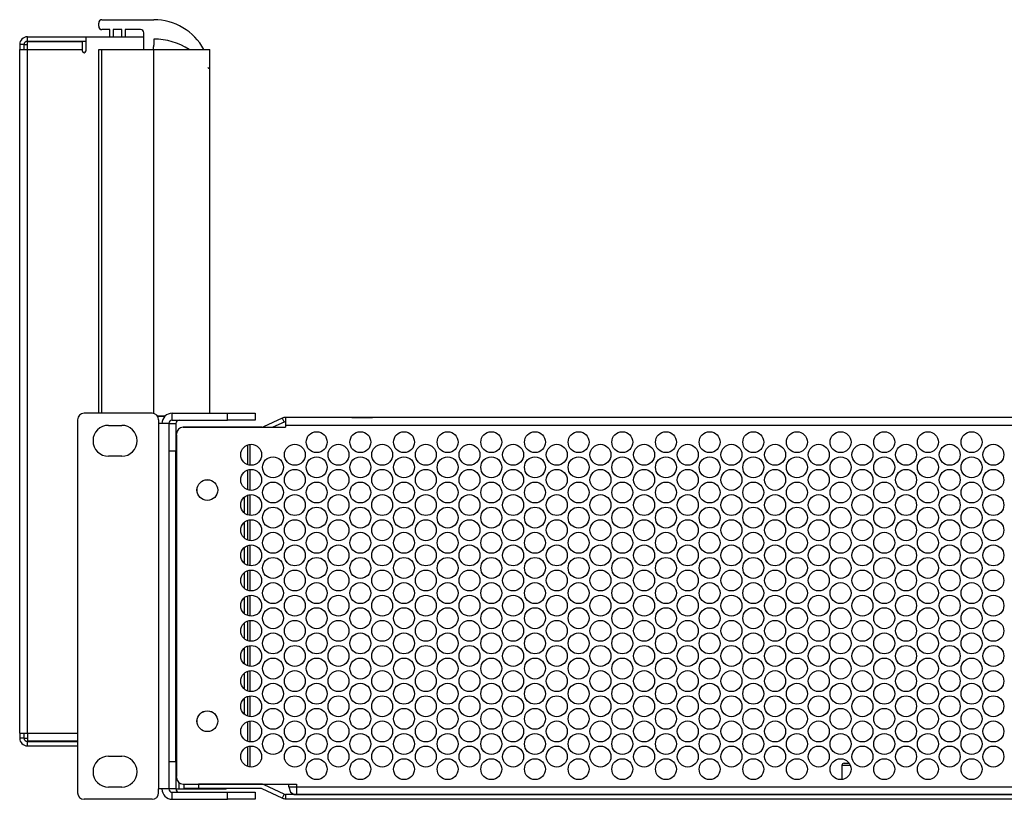
# Model space of a CAD drawing. Extents: x -61 to 131, y -45 to 88.
# Drawn here: x 0 to 9, y 18 to 25 of the extents above; entities that cross this region are included whole.
import ezdxf

# ---------------------------------------------------------------- set-up
doc = ezdxf.new("R2010")
doc.units = 0
doc.header["$MEASUREMENT"] = 0
doc.layers.add('TFR-TRI', color=7, linetype='CONTINUOUS')

msp = doc.modelspace()

# ---------------------------------------------------------------- linework, layer by layer
at = {"layer": 'TFR-TRI', "color": 251, "linetype": 'CONTINUOUS'}
for p, q in [((0.6148, 24.9395), (0.6148, 24.9695)), ((0.6448, 24.9995), (1.1148, 24.9995)), ((0.7148, 24.9095), (0.6448, 24.9095)), ((0.7148, 24.8443), (0.7148, 24.9095)), ((0.7448, 24.9095), (0.7448, 24.8443)), ((0.8248, 24.9095), (0.7448, 24.9095)), ((0.8248, 24.8443), (0.8248, 24.9095)), ((0.9948, 24.9095), (0.8548, 24.9095)), ((0.8548, 24.9095), (0.8548, 24.8443)), ((1.0248, 24.7695), (1.0248, 24.8795)), ((1.1148, 24.8232), (1.1148, 24.7695)), ((0.6148, 24.7301), (0.6236, 24.7301)), ((0.6148, 21.4324), (0.6148, 24.7301)), ((0.6236, 24.7301), (0.6448, 24.7301)), ((0.6448, 21.4324), (0.6448, 24.7301)), ((0.6448, 24.7301), (1.1148, 24.7301)), ((1.1148, 24.7301), (1.3469, 24.7301)), ((1.1148, 21.4301), (1.1148, 24.7301)), ((1.3469, 24.7301), (1.5296, 24.7301)), ((1.5296, 24.7301), (1.6241, 24.7301)), ((1.6241, 24.5722), (1.6241, 24.7301)), ((1.6241, 24.7301), (1.6243, 24.7301)), ((1.6243, 24.5708), (1.6243, 24.7301)), ((1.6243, 24.5707), (1.6243, 24.7301)), ((1.6241, 21.4324), (1.6241, 24.5686)), ((1.6243, 21.4324), (1.6243, 24.5701)), ((1.6243, 21.4324), (1.6243, 24.5699)), ((1.1486, 21.4053), (1.1805, 21.4053)), ((1.1805, 21.4053), (1.2121, 21.4053))]:
    msp.add_line(p, q, dxfattribs=at)
at = {"layer": 'TFR-TRI', "color": 3, "linetype": 'CONTINUOUS'}
for p, q in [((-0.0321, 24.8047), (-0.0321, 24.8443)), ((-0.0321, 24.8443), (0.4979, 24.8443)), ((0.4979, 24.8443), (0.4979, 24.7151)), ((0.4979, 24.8443), (1.0248, 24.8443)), ((1.0248, 24.73), (1.0248, 24.8443)), ((-0.0621, 24.7747), (-0.1017, 24.7747)), ((-0.1017, 24.7747), (-0.1017, 24.7301)), ((-0.0621, 24.7301), (-0.0621, 24.7747)), ((-0.0621, 24.7747), (-0.0533, 24.7747)), ((-0.0533, 24.7747), (-0.0321, 24.7747)), ((-0.0321, 24.8047), (-0.0321, 24.7997)), ((-0.0321, 24.8047), (0.4979, 24.8047)), ((-0.0321, 24.7793), (-0.0321, 24.7997)), ((0.4679, 24.7997), (-0.0321, 24.7997)), ((-0.0321, 24.7301), (-0.0321, 24.7793)), ((0.1554, 24.8047), (0.1554, 24.7997)), ((0.2804, 24.7997), (0.2804, 24.8047)), ((0.4624, 24.7996), (0.4624, 24.8046)), ((0.4679, 24.7793), (0.4679, 24.7997)), ((0.4679, 24.7301), (0.4679, 24.7793)), ((-0.1017, 24.7301), (-0.0813, 24.7301)), ((-0.1017, 18.5305), (-0.1017, 24.7301)), ((-0.0813, 24.7301), (-0.0321, 24.7301)), ((-0.0321, 18.5305), (-0.0321, 24.7301)), ((-0.0321, 24.7301), (0.4679, 24.7301)), ((0.4679, 24.7151), (0.4679, 24.7301)), ((1.2161, 21.4053), (1.1486, 21.4053)), ((2.9099, 21.3945), (2.9568, 21.3945)), ((2.9568, 21.3945), (3.0505, 21.3945)), ((3.0505, 21.3945), (3.0974, 21.3945)), ((-0.1017, 18.5305), (-0.1017, 18.4859)), ((-0.1017, 18.5305), (-0.0813, 18.5305)), ((-0.0813, 18.5305), (-0.0321, 18.5305)), ((-0.0621, 18.4859), (-0.0621, 18.5305)), ((-0.0321, 18.5305), (-0.0321, 18.4813)), ((-0.0321, 18.5305), (0.4234, 18.5305)), ((-0.0621, 18.4859), (-0.1017, 18.4859)), ((-0.0621, 18.4859), (-0.0533, 18.4859)), ((-0.0533, 18.4859), (-0.0321, 18.4859)), ((-0.0321, 18.4813), (-0.0321, 18.4609)), ((-0.0321, 18.4609), (0.4234, 18.4609)), ((-0.0321, 18.4559), (-0.0321, 18.4609)), ((-0.0321, 18.4559), (0.4234, 18.4559)), ((-0.0321, 18.4163), (-0.0321, 18.4559)), ((-0.0321, 18.4163), (0.4234, 18.4163)), ((7.3793, 18.2394), (7.3554, 18.2394)), ((7.3554, 18.2394), (7.3554, 18.1114)), ((7.3754, 18.2594), (7.3895, 18.2594)), ((7.4328, 18.2394), (7.3793, 18.2394)), ((7.3895, 18.2594), (7.4223, 18.2594))]:
    msp.add_line(p, q, dxfattribs=at)
at = {"layer": 'TFR-TRI', "color": 95, "linetype": 'CONTINUOUS'}
for p, q in [((0.4234, 21.3724), (0.4234, 17.9924)), ((1.0984, 21.4324), (0.4834, 21.4324)), ((1.1584, 21.3724), (1.1584, 21.3389)), ((1.2819, 21.3689), (1.2819, 21.4324)), ((1.2819, 21.4324), (1.7832, 21.4324)), ((1.2819, 21.3689), (1.7832, 21.3689)), ((1.7832, 21.4324), (1.9082, 21.4324)), ((1.7832, 21.3689), (1.7832, 21.4324)), ((1.9082, 21.3689), (1.7832, 21.3689)), ((1.9082, 21.4324), (1.9997, 21.4324)), ((1.9997, 21.3689), (1.9082, 21.3689)), ((1.9997, 21.4324), (2.0332, 21.4324)), ((2.0332, 21.3689), (1.9997, 21.3689)), ((2.0332, 21.4324), (2.0332, 21.3689)), ((0.7034, 21.3224), (0.8234, 21.3224)), ((1.2245, 21.3389), (1.1584, 21.3389)), ((1.1584, 21.3389), (1.1584, 18.0259)), ((1.2519, 21.3389), (1.2245, 21.3389)), ((1.2519, 21.3389), (1.2519, 18.0259)), ((0.8234, 21.0424), (0.7034, 21.0424)), ((0.7034, 18.3224), (0.8234, 18.3224)), ((0.8234, 18.0424), (0.7034, 18.0424)), ((1.2245, 18.0259), (1.1584, 18.0259)), ((1.1584, 17.9924), (1.1584, 18.0259)), ((1.2519, 18.0259), (1.2245, 18.0259)), ((1.2819, 17.9324), (1.2819, 17.9959)), ((1.2819, 17.9959), (1.7832, 17.9959)), ((1.7832, 17.9324), (1.7832, 17.9959)), ((1.7832, 17.9959), (1.9082, 17.9959)), ((1.9082, 17.9959), (1.9997, 17.9959)), ((1.9997, 17.9959), (2.0332, 17.9959)), ((2.0332, 17.9959), (2.0332, 17.9324)), ((1.0984, 17.9324), (0.4834, 17.9324)), ((1.2819, 17.9324), (1.7832, 17.9324)), ((1.9082, 17.9324), (1.7832, 17.9324)), ((1.9997, 17.9324), (1.9082, 17.9324)), ((2.0332, 17.9324), (1.9997, 17.9324))]:
    msp.add_line(p, q, dxfattribs=at)
at = {"layer": 'TFR-TRI', "color": 151, "linetype": 'CONTINUOUS'}
for p, q in [((2.28, 21.388), (2.1089, 21.3082)), ((2.2967, 21.3521), (2.1955, 21.3049)), ((2.28, 21.388), (2.2967, 21.3521)), ((17.5264, 21.3945), (2.3094, 21.3945)), ((2.3094, 21.3945), (2.3094, 21.3741)), ((2.3094, 21.3741), (2.3094, 21.3249)), ((1.3815, 21.3049), (2.3094, 21.3049)), ((2.0962, 21.3054), (1.3911, 21.3054)), ((1.3911, 21.3054), (1.3911, 21.3049)), ((2.0962, 21.3054), (2.0962, 21.3049)), ((2.1089, 21.3082), (2.1104, 21.3049)), ((2.3094, 21.3249), (17.5264, 21.3249)), ((2.3094, 21.3249), (2.3094, 21.3049)), ((1.3215, 18.1305), (1.3215, 21.2449)), ((1.3215, 21.2358), (1.3215, 18.1401)), ((1.3815, 18.0705), (2.4094, 18.0705)), ((1.3911, 18.0705), (2.2605, 18.0705)), ((2.4094, 18.0705), (2.4094, 18.0461)), ((2.4094, 18.0461), (2.4094, 17.9969)), ((2.4094, 18.0461), (8.985, 18.0461)), ((2.4094, 17.9969), (2.4094, 17.9765)), ((2.4094, 17.9765), (17.4264, 17.9765))]:
    msp.add_line(p, q, dxfattribs=at)
at = {"layer": 'TFR-TRI', "color": 15, "linetype": 'CONTINUOUS'}
for p, q in [((1.2519, 21.3389), (1.3154, 21.3389)), ((1.3154, 21.3389), (1.3154, 21.3054)), ((1.3154, 21.3054), (1.3154, 21.2139)), ((1.3154, 21.2139), (1.3154, 21.0889)), ((1.3154, 21.0889), (1.2519, 21.0889)), ((1.3154, 18.2759), (1.3154, 21.0889)), ((1.3154, 18.8359), (1.317, 18.8359)), ((1.317, 18.8359), (1.3215, 18.8359)), ((1.2519, 18.2759), (1.3154, 18.2759)), ((1.3154, 18.2759), (1.3154, 18.1509)), ((1.3154, 18.1509), (1.3154, 18.0594)), ((1.3154, 18.0594), (1.3154, 18.0259)), ((1.3454, 18.0259), (1.3454, 18.0826)), ((1.3154, 18.0259), (1.2519, 18.0259)), ((1.3154, 18.0259), (1.3242, 18.0259)), ((1.3242, 18.0259), (1.3454, 18.0259)), ((1.3454, 18.0259), (1.7419, 18.0259))]:
    msp.add_line(p, q, dxfattribs=at)
at = {"layer": 'TFR-TRI', "color": 4, "linetype": 'CONTINUOUS'}
for p, q in [((1.9657, 21.1451), (1.9657, 20.9663)), ((1.9861, 21.15), (1.9861, 20.9614)), ((1.9657, 20.9171), (1.9657, 20.7383)), ((1.9861, 20.9219), (1.9861, 20.7334)), ((1.9357, 20.6715), (1.9357, 20.5279)), ((1.9648, 20.6877), (1.9621, 20.6877)), ((1.9657, 20.6877), (1.9648, 20.6877)), ((1.9657, 20.6891), (1.9657, 20.5103)), ((1.9861, 20.694), (1.9861, 20.5054)), ((1.9657, 20.4611), (1.9657, 20.2823)), ((1.9861, 20.4659), (1.9861, 20.2774)), ((1.9357, 20.4435), (1.9357, 20.2999)), ((1.9357, 20.2155), (1.9357, 20.0719)), ((1.9657, 20.2331), (1.9657, 20.0543)), ((1.9861, 20.2379), (1.9861, 20.0494)), ((1.9657, 20.0051), (1.9657, 19.8263)), ((1.9861, 20.01), (1.9861, 19.8214)), ((1.9357, 19.9875), (1.9357, 19.8439)), ((1.9357, 19.7595), (1.9357, 19.6159)), ((1.9657, 19.7771), (1.9657, 19.5984)), ((1.9861, 19.7819), (1.9861, 19.5935)), ((1.9357, 19.5316), (1.9357, 19.3879)), ((1.9657, 19.5491), (1.9657, 19.3703)), ((1.9861, 19.554), (1.9861, 19.3655)), ((1.9357, 19.3036), (1.9357, 19.1599)), ((1.9657, 19.3211), (1.9657, 19.1424)), ((1.9861, 19.326), (1.9861, 19.1375)), ((1.9357, 19.0756), (1.9357, 18.9319)), ((1.9657, 19.0931), (1.9657, 18.9144)), ((1.9861, 19.098), (1.9861, 18.9095)), ((1.9357, 18.8476), (1.9357, 18.7039)), ((1.9657, 18.8651), (1.9657, 18.6863)), ((1.9861, 18.87), (1.9861, 18.6814)), ((1.9648, 18.6877), (1.9621, 18.6877)), ((1.9657, 18.6877), (1.9648, 18.6877)), ((1.9657, 18.6371), (1.9657, 18.4584)), ((1.9861, 18.642), (1.9861, 18.4535)), ((1.9657, 18.4091), (1.9657, 18.2304)), ((1.9861, 18.414), (1.9861, 18.2255)), ((2.3397, 18.0461), (2.3397, 18.0705)), ((2.3397, 18.0461), (2.3541, 17.9969)), ((2.3397, 18.0461), (2.4096, 18.0461)), ((2.3541, 17.9969), (2.3889, 17.9765)), ((2.3889, 17.9765), (2.4094, 17.9765))]:
    msp.add_line(p, q, dxfattribs=at)
at = {"layer": 'TFR-TRI', "color": 163, "linetype": 'CONTINUOUS'}
for p, q in [((1.3909, 18.0705), (1.429, 18.0705)), ((1.3909, 18.0309), (1.3909, 18.0705)), ((1.429, 18.0705), (1.5209, 18.0705)), ((2.0858, 18.0705), (1.5209, 18.0705)), ((1.5209, 18.0705), (1.5209, 18.0309)), ((2.2967, 17.9793), (2.1152, 18.064)), ((1.429, 18.0309), (1.3909, 18.0309)), ((1.5209, 18.0309), (1.429, 18.0309)), ((2.0858, 18.0309), (1.5209, 18.0309)), ((2.28, 17.9434), (2.0984, 18.0281)), ((2.2967, 17.9793), (2.28, 17.9434)), ((2.3094, 17.9765), (2.3094, 17.9369)), ((17.5264, 17.9765), (2.3094, 17.9765)), ((2.3094, 17.9369), (17.5264, 17.9369))]:
    msp.add_line(p, q, dxfattribs=at)
at = {"layer": 'TFR-TRI', "color": 151, "linetype": 'CONTINUOUS'}
for centre, radius in [((2.5919, 21.1697), 0.095), ((2.9879, 21.1697), 0.095), ((3.3839, 21.1697), 0.095), ((3.7799, 21.1697), 0.095), ((4.1759, 21.1697), 0.095), ((4.5719, 21.1697), 0.095), ((4.9679, 21.1697), 0.095), ((5.3639, 21.1697), 0.095), ((5.7599, 21.1697), 0.095), ((6.1559, 21.1697), 0.095), ((6.5519, 21.1697), 0.095), ((6.9479, 21.1697), 0.095), ((7.3439, 21.1697), 0.095), ((7.7399, 21.1697), 0.095), ((8.1359, 21.1697), 0.095), ((8.5319, 21.1697), 0.095), ((1.9979, 21.0557), 0.095), ((2.3939, 21.0557), 0.095), ((2.7899, 21.0557), 0.095), ((3.1859, 21.0557), 0.095), ((3.5819, 21.0557), 0.095), ((3.9779, 21.0557), 0.095), ((4.3739, 21.0557), 0.095), ((4.7699, 21.0557), 0.095), ((5.1659, 21.0557), 0.095), ((5.5619, 21.0557), 0.095), ((5.9579, 21.0557), 0.095), ((6.3539, 21.0557), 0.095), ((6.7499, 21.0557), 0.095), ((7.1459, 21.0557), 0.095), ((7.5419, 21.0557), 0.095), ((7.9379, 21.0557), 0.095), ((8.3339, 21.0557), 0.095), ((8.7299, 21.0557), 0.095), ((2.1959, 20.9417), 0.095), ((2.5919, 20.9417), 0.095), ((2.9879, 20.9417), 0.095), ((3.3839, 20.9417), 0.095), ((3.7799, 20.9417), 0.095), ((4.1759, 20.9417), 0.095), ((4.5719, 20.9417), 0.095), ((4.9679, 20.9417), 0.095), ((5.3639, 20.9417), 0.095), ((5.7599, 20.9417), 0.095), ((6.1559, 20.9417), 0.095), ((6.5519, 20.9417), 0.095), ((6.9479, 20.9417), 0.095), ((7.3439, 20.9417), 0.095), ((7.7399, 20.9417), 0.095), ((8.1359, 20.9417), 0.095), ((8.5319, 20.9417), 0.095), ((1.9979, 20.8277), 0.095), ((2.3939, 20.8277), 0.095), ((2.7899, 20.8277), 0.095), ((3.1859, 20.8277), 0.095), ((3.5819, 20.8277), 0.095), ((3.9779, 20.8277), 0.095), ((4.3739, 20.8277), 0.095), ((4.7699, 20.8277), 0.095), ((5.1659, 20.8277), 0.095), ((5.5619, 20.8277), 0.095), ((5.9579, 20.8277), 0.095), ((6.3539, 20.8277), 0.095), ((6.7499, 20.8277), 0.095), ((7.1459, 20.8277), 0.095), ((7.5419, 20.8277), 0.095), ((7.9379, 20.8277), 0.095), ((8.3339, 20.8277), 0.095), ((8.7299, 20.8277), 0.095), ((1.6005, 20.7358), 0.0941), ((2.1959, 20.7137), 0.095), ((2.5919, 20.7137), 0.095), ((2.9879, 20.7137), 0.095), ((3.3839, 20.7137), 0.095), ((3.7799, 20.7137), 0.095), ((4.1759, 20.7137), 0.095), ((4.5719, 20.7137), 0.095), ((4.9679, 20.7137), 0.095), ((5.3639, 20.7137), 0.095), ((5.7599, 20.7137), 0.095), ((6.1559, 20.7137), 0.095), ((6.5519, 20.7137), 0.095), ((6.9479, 20.7137), 0.095), ((7.3439, 20.7137), 0.095), ((7.7399, 20.7137), 0.095), ((8.1359, 20.7137), 0.095), ((8.5319, 20.7137), 0.095), ((1.9979, 20.5997), 0.095), ((2.3939, 20.5997), 0.095), ((2.7899, 20.5997), 0.095), ((3.1859, 20.5997), 0.095), ((3.5819, 20.5997), 0.095), ((3.9779, 20.5997), 0.095), ((4.3739, 20.5997), 0.095), ((4.7699, 20.5997), 0.095), ((5.1659, 20.5997), 0.095), ((5.5619, 20.5997), 0.095), ((5.9579, 20.5997), 0.095), ((6.3539, 20.5997), 0.095), ((6.7499, 20.5997), 0.095), ((7.1459, 20.5997), 0.095), ((7.5419, 20.5997), 0.095), ((7.9379, 20.5997), 0.095), ((8.3339, 20.5997), 0.095), ((8.7299, 20.5997), 0.095), ((2.1959, 20.4857), 0.095), ((2.5919, 20.4857), 0.095), ((2.9879, 20.4857), 0.095), ((3.3839, 20.4857), 0.095), ((3.7799, 20.4857), 0.095), ((4.1759, 20.4857), 0.095), ((4.5719, 20.4857), 0.095), ((4.9679, 20.4857), 0.095), ((5.3639, 20.4857), 0.095), ((5.7599, 20.4857), 0.095), ((6.1559, 20.4857), 0.095), ((6.5519, 20.4857), 0.095), ((6.9479, 20.4857), 0.095), ((7.3439, 20.4857), 0.095), ((7.7399, 20.4857), 0.095), ((8.1359, 20.4857), 0.095), ((8.5319, 20.4857), 0.095), ((1.9979, 20.3717), 0.095), ((2.3939, 20.3717), 0.095), ((2.7899, 20.3717), 0.095), ((3.1859, 20.3717), 0.095), ((3.5819, 20.3717), 0.095), ((3.9779, 20.3717), 0.095), ((4.3739, 20.3717), 0.095), ((4.7699, 20.3717), 0.095), ((5.1659, 20.3717), 0.095), ((5.5619, 20.3717), 0.095), ((5.9579, 20.3717), 0.095), ((6.3539, 20.3717), 0.095), ((6.7499, 20.3717), 0.095), ((7.1459, 20.3717), 0.095), ((7.5419, 20.3717), 0.095), ((7.9379, 20.3717), 0.095), ((8.3339, 20.3717), 0.095), ((8.7299, 20.3717), 0.095), ((2.1959, 20.2577), 0.095), ((2.5919, 20.2577), 0.095), ((2.9879, 20.2577), 0.095), ((3.3839, 20.2577), 0.095), ((3.7799, 20.2577), 0.095), ((4.1759, 20.2577), 0.095), ((4.5719, 20.2577), 0.095), ((4.9679, 20.2577), 0.095), ((5.3639, 20.2577), 0.095), ((5.7599, 20.2577), 0.095), ((6.1559, 20.2577), 0.095), ((6.5519, 20.2577), 0.095), ((6.9479, 20.2577), 0.095), ((7.3439, 20.2577), 0.095), ((7.7399, 20.2577), 0.095), ((8.1359, 20.2577), 0.095), ((8.5319, 20.2577), 0.095), ((1.9979, 20.1437), 0.095), ((2.3939, 20.1437), 0.095), ((2.7899, 20.1437), 0.095), ((3.1859, 20.1437), 0.095), ((3.5819, 20.1437), 0.095), ((3.9779, 20.1437), 0.095), ((4.3739, 20.1437), 0.095), ((4.7699, 20.1437), 0.095), ((5.1659, 20.1437), 0.095), ((5.5619, 20.1437), 0.095), ((5.9579, 20.1437), 0.095), ((6.3539, 20.1437), 0.095), ((6.7499, 20.1437), 0.095), ((7.1459, 20.1437), 0.095), ((7.5419, 20.1437), 0.095), ((7.9379, 20.1437), 0.095), ((8.3339, 20.1437), 0.095), ((8.7299, 20.1437), 0.095), ((2.1959, 20.0297), 0.095), ((2.5919, 20.0297), 0.095), ((2.9879, 20.0297), 0.095), ((3.3839, 20.0297), 0.095), ((3.7799, 20.0297), 0.095), ((4.1759, 20.0297), 0.095), ((4.5719, 20.0297), 0.095), ((4.9679, 20.0297), 0.095), ((5.3639, 20.0297), 0.095), ((5.7599, 20.0297), 0.095), ((6.1559, 20.0297), 0.095), ((6.5519, 20.0297), 0.095), ((6.9479, 20.0297), 0.095), ((7.3439, 20.0297), 0.095), ((7.7399, 20.0297), 0.095), ((8.1359, 20.0297), 0.095), ((8.5319, 20.0297), 0.095), ((1.9979, 19.9157), 0.095), ((2.3939, 19.9157), 0.095), ((2.7899, 19.9157), 0.095), ((3.1859, 19.9157), 0.095), ((3.5819, 19.9157), 0.095), ((3.9779, 19.9157), 0.095), ((4.3739, 19.9157), 0.095), ((4.7699, 19.9157), 0.095), ((5.1659, 19.9157), 0.095), ((5.5619, 19.9157), 0.095), ((5.9579, 19.9157), 0.095), ((6.3539, 19.9157), 0.095), ((6.7499, 19.9157), 0.095), ((7.1459, 19.9157), 0.095), ((7.5419, 19.9157), 0.095), ((7.9379, 19.9157), 0.095), ((8.3339, 19.9157), 0.095), ((8.7299, 19.9157), 0.095), ((2.1959, 19.8017), 0.095), ((2.5919, 19.8017), 0.095), ((2.9879, 19.8017), 0.095), ((3.3839, 19.8017), 0.095), ((3.7799, 19.8017), 0.095), ((4.1759, 19.8017), 0.095), ((4.5719, 19.8017), 0.095), ((4.9679, 19.8017), 0.095), ((5.3639, 19.8017), 0.095), ((5.7599, 19.8017), 0.095), ((6.1559, 19.8017), 0.095), ((6.5519, 19.8017), 0.095), ((6.9479, 19.8017), 0.095), ((7.3439, 19.8017), 0.095), ((7.7399, 19.8017), 0.095), ((8.1359, 19.8017), 0.095), ((8.5319, 19.8017), 0.095), ((1.9979, 19.6877), 0.095), ((2.3939, 19.6877), 0.095), ((2.7899, 19.6877), 0.095), ((3.1859, 19.6877), 0.095), ((3.5819, 19.6877), 0.095), ((3.9779, 19.6877), 0.095), ((4.3739, 19.6877), 0.095), ((4.7699, 19.6877), 0.095), ((5.1659, 19.6877), 0.095), ((5.5619, 19.6877), 0.095), ((5.9579, 19.6877), 0.095), ((6.3539, 19.6877), 0.095), ((6.7499, 19.6877), 0.095), ((7.1459, 19.6877), 0.095), ((7.5419, 19.6877), 0.095), ((7.9379, 19.6877), 0.095), ((8.3339, 19.6877), 0.095), ((8.7299, 19.6877), 0.095), ((2.1959, 19.5737), 0.095), ((2.5919, 19.5737), 0.095), ((2.9879, 19.5737), 0.095), ((3.3839, 19.5737), 0.095), ((3.7799, 19.5737), 0.095), ((4.1759, 19.5737), 0.095), ((4.5719, 19.5737), 0.095), ((4.9679, 19.5737), 0.095), ((5.3639, 19.5737), 0.095), ((5.7599, 19.5737), 0.095), ((6.1559, 19.5737), 0.095), ((6.5519, 19.5737), 0.095), ((6.9479, 19.5737), 0.095), ((7.3439, 19.5737), 0.095), ((7.7399, 19.5737), 0.095), ((8.1359, 19.5737), 0.095), ((8.5319, 19.5737), 0.095), ((1.9979, 19.4597), 0.095), ((2.3939, 19.4597), 0.095), ((2.7899, 19.4597), 0.095), ((3.1859, 19.4597), 0.095), ((3.5819, 19.4597), 0.095), ((3.9779, 19.4597), 0.095), ((4.3739, 19.4597), 0.095), ((4.7699, 19.4597), 0.095), ((5.1659, 19.4597), 0.095), ((5.5619, 19.4597), 0.095), ((5.9579, 19.4597), 0.095), ((6.3539, 19.4597), 0.095), ((6.7499, 19.4597), 0.095), ((7.1459, 19.4597), 0.095), ((7.5419, 19.4597), 0.095), ((7.9379, 19.4597), 0.095), ((8.3339, 19.4597), 0.095), ((8.7299, 19.4597), 0.095), ((2.1959, 19.3457), 0.095), ((2.5919, 19.3457), 0.095), ((2.9879, 19.3457), 0.095), ((3.3839, 19.3457), 0.095), ((3.7799, 19.3457), 0.095), ((4.1759, 19.3457), 0.095), ((4.5719, 19.3457), 0.095), ((4.9679, 19.3457), 0.095), ((5.3639, 19.3457), 0.095), ((5.7599, 19.3457), 0.095), ((6.1559, 19.3457), 0.095), ((6.5519, 19.3457), 0.095), ((6.9479, 19.3457), 0.095), ((7.3439, 19.3457), 0.095), ((7.7399, 19.3457), 0.095), ((8.1359, 19.3457), 0.095), ((8.5319, 19.3457), 0.095), ((1.9979, 19.2317), 0.095), ((2.3939, 19.2317), 0.095), ((2.7899, 19.2317), 0.095), ((3.1859, 19.2317), 0.095), ((3.5819, 19.2317), 0.095), ((3.9779, 19.2317), 0.095), ((4.3739, 19.2317), 0.095), ((4.7699, 19.2317), 0.095), ((5.1659, 19.2317), 0.095), ((5.5619, 19.2317), 0.095), ((5.9579, 19.2317), 0.095), ((6.3539, 19.2317), 0.095), ((6.7499, 19.2317), 0.095), ((7.1459, 19.2317), 0.095), ((7.5419, 19.2317), 0.095), ((7.9379, 19.2317), 0.095), ((8.3339, 19.2317), 0.095), ((8.7299, 19.2317), 0.095), ((2.1959, 19.1177), 0.095), ((2.5919, 19.1177), 0.095), ((2.9879, 19.1177), 0.095), ((3.3839, 19.1177), 0.095), ((3.7799, 19.1177), 0.095), ((4.1759, 19.1177), 0.095), ((4.5719, 19.1177), 0.095), ((4.9679, 19.1177), 0.095), ((5.3639, 19.1177), 0.095), ((5.7599, 19.1177), 0.095), ((6.1559, 19.1177), 0.095), ((6.5519, 19.1177), 0.095), ((6.9479, 19.1177), 0.095), ((7.3439, 19.1177), 0.095), ((7.7399, 19.1177), 0.095), ((8.1359, 19.1177), 0.095), ((8.5319, 19.1177), 0.095), ((1.9979, 19.0037), 0.095), ((2.3939, 19.0037), 0.095), ((2.7899, 19.0037), 0.095), ((3.1859, 19.0037), 0.095), ((3.5819, 19.0037), 0.095), ((3.9779, 19.0037), 0.095), ((4.3739, 19.0037), 0.095), ((4.7699, 19.0037), 0.095), ((5.1659, 19.0037), 0.095), ((5.5619, 19.0037), 0.095), ((5.9579, 19.0037), 0.095), ((6.3539, 19.0037), 0.095), ((6.7499, 19.0037), 0.095), ((7.1459, 19.0037), 0.095), ((7.5419, 19.0037), 0.095), ((7.9379, 19.0037), 0.095), ((8.3339, 19.0037), 0.095), ((8.7299, 19.0037), 0.095), ((2.1959, 18.8897), 0.095), ((2.5919, 18.8897), 0.095), ((2.9879, 18.8897), 0.095), ((3.3839, 18.8897), 0.095), ((3.7799, 18.8897), 0.095), ((4.1759, 18.8897), 0.095), ((4.5719, 18.8897), 0.095), ((4.9679, 18.8897), 0.095), ((5.3639, 18.8897), 0.095), ((5.7599, 18.8897), 0.095), ((6.1559, 18.8897), 0.095), ((6.5519, 18.8897), 0.095), ((6.9479, 18.8897), 0.095), ((7.3439, 18.8897), 0.095), ((7.7399, 18.8897), 0.095), ((8.1359, 18.8897), 0.095), ((8.5319, 18.8897), 0.095), ((1.9979, 18.7757), 0.095), ((2.3939, 18.7757), 0.095), ((2.7899, 18.7757), 0.095), ((3.1859, 18.7757), 0.095), ((3.5819, 18.7757), 0.095), ((3.9779, 18.7757), 0.095), ((4.3739, 18.7757), 0.095), ((4.7699, 18.7757), 0.095), ((5.1659, 18.7757), 0.095), ((5.5619, 18.7757), 0.095), ((5.9579, 18.7757), 0.095), ((6.3539, 18.7757), 0.095), ((6.7499, 18.7757), 0.095), ((7.1459, 18.7757), 0.095), ((7.5419, 18.7757), 0.095), ((7.9379, 18.7757), 0.095), ((8.3339, 18.7757), 0.095), ((8.7299, 18.7757), 0.095), ((2.1959, 18.6617), 0.095), ((2.5919, 18.6617), 0.095), ((2.9879, 18.6617), 0.095), ((3.3839, 18.6617), 0.095), ((3.7799, 18.6617), 0.095), ((4.1759, 18.6617), 0.095), ((4.5719, 18.6617), 0.095), ((4.9679, 18.6617), 0.095), ((5.3639, 18.6617), 0.095), ((5.7599, 18.6617), 0.095), ((6.1559, 18.6617), 0.095), ((6.5519, 18.6617), 0.095), ((6.9479, 18.6617), 0.095), ((7.3439, 18.6617), 0.095), ((7.7399, 18.6617), 0.095), ((8.1359, 18.6617), 0.095), ((8.5319, 18.6617), 0.095), ((1.6005, 18.6401), 0.0941), ((1.9979, 18.5477), 0.095), ((2.3939, 18.5477), 0.095), ((2.7899, 18.5477), 0.095), ((3.1859, 18.5477), 0.095), ((3.5819, 18.5477), 0.095), ((3.9779, 18.5477), 0.095), ((4.3739, 18.5477), 0.095), ((4.7699, 18.5477), 0.095), ((5.1659, 18.5477), 0.095), ((5.5619, 18.5477), 0.095), ((5.9579, 18.5477), 0.095), ((6.3539, 18.5477), 0.095), ((6.7499, 18.5477), 0.095), ((7.1459, 18.5477), 0.095), ((7.5419, 18.5477), 0.095), ((7.9379, 18.5477), 0.095), ((8.3339, 18.5477), 0.095), ((8.7299, 18.5477), 0.095), ((2.1959, 18.4337), 0.095), ((2.5919, 18.4337), 0.095), ((2.9879, 18.4337), 0.095), ((3.3839, 18.4337), 0.095), ((3.7799, 18.4337), 0.095), ((4.1759, 18.4337), 0.095), ((4.5719, 18.4337), 0.095), ((4.9679, 18.4337), 0.095), ((5.3639, 18.4337), 0.095), ((5.7599, 18.4337), 0.095), ((6.1559, 18.4337), 0.095), ((6.5519, 18.4337), 0.095), ((6.9479, 18.4337), 0.095), ((7.3439, 18.4337), 0.095), ((7.7399, 18.4337), 0.095), ((8.1359, 18.4337), 0.095), ((8.5319, 18.4337), 0.095), ((1.9979, 18.3197), 0.095), ((2.3939, 18.3197), 0.095), ((2.7899, 18.3197), 0.095), ((3.1859, 18.3197), 0.095), ((3.5819, 18.3197), 0.095), ((3.9779, 18.3197), 0.095), ((4.3739, 18.3197), 0.095), ((4.7699, 18.3197), 0.095), ((5.1659, 18.3197), 0.095), ((5.5619, 18.3197), 0.095), ((5.9579, 18.3197), 0.095), ((6.3539, 18.3197), 0.095), ((6.7499, 18.3197), 0.095), ((7.1459, 18.3197), 0.095), ((7.5419, 18.3197), 0.095), ((7.9379, 18.3197), 0.095), ((8.3339, 18.3197), 0.095), ((8.7299, 18.3197), 0.095), ((2.5919, 18.2057), 0.095), ((2.9879, 18.2057), 0.095), ((3.3839, 18.2057), 0.095), ((3.7799, 18.2057), 0.095), ((4.1759, 18.2057), 0.095), ((4.5719, 18.2057), 0.095), ((4.9679, 18.2057), 0.095), ((5.3639, 18.2057), 0.095), ((5.7599, 18.2057), 0.095), ((6.1559, 18.2057), 0.095), ((6.5519, 18.2057), 0.095), ((6.9479, 18.2057), 0.095), ((7.3439, 18.2057), 0.095), ((7.7399, 18.2057), 0.095), ((8.1359, 18.2057), 0.095), ((8.5319, 18.2057), 0.095)]:
    msp.add_circle(centre, radius, dxfattribs=at)
at = {"layer": 'TFR-TRI', "color": 3, "linetype": 'CONTINUOUS'}
for centre in [(1.6005, 20.7358), (1.6005, 18.6401)]:
    msp.add_circle(centre, 0.0938, dxfattribs=at)
at = {"layer": 'TFR-TRI', "color": 251, "linetype": 'CONTINUOUS'}
for centre, radius, start, end in [((0.6448, 24.9695), 0.03, 90, 180), ((0.6448, 24.9395), 0.03, 180, 270), ((1.1148, 24.4822), 0.5173, 28.63414, 89.99329), ((0.9948, 24.8795), 0.03, 0, 90), ((0.9948, 24.7695), 0.12, 340.83141, 0), ((1.1146, 24.2268), 0.5964, 57.54614, 89.97926), ((1.6143, 24.5704), 0.01, 214.51284, 10.01233)]:
    msp.add_arc(centre, radius, start, end, dxfattribs=at)
at = {"layer": 'TFR-TRI', "color": 3, "linetype": 'CONTINUOUS'}
for centre, radius, start, end in [((-0.0321, 24.7747), 0.0696, 90, 180), ((-0.0321, 24.7747), 0.03, 90, 180), ((0.4829, 24.7151), 0.015, 180, 0), ((-0.0321, 18.4859), 0.0696, 180, 270), ((-0.0321, 18.4859), 0.03, 180, 270), ((7.3754, 18.2394), 0.02, 90, 180), ((7.4604, 18.2394), 0.02, 32.10187, 57.06281)]:
    msp.add_arc(centre, radius, start, end, dxfattribs=at)
at = {"layer": 'TFR-TRI', "color": 95, "linetype": 'CONTINUOUS'}
for centre, radius, start, end in [((0.4834, 21.3724), 0.06, 90, 180), ((1.0984, 21.3724), 0.06, 0, 90), ((1.2819, 21.3389), 0.0935, 90, 180), ((1.2819, 21.3389), 0.03, 90, 180), ((0.7034, 21.1824), 0.14, 90, 270), ((0.8234, 21.1824), 0.14, 270, 90), ((0.7034, 18.1824), 0.14, 90, 270), ((0.8234, 18.1824), 0.14, 270, 90), ((0.4834, 17.9924), 0.06, 180, 270), ((1.0984, 17.9924), 0.06, 270, 0), ((1.2819, 18.0259), 0.0935, 180, 270), ((1.2819, 18.0259), 0.03, 180, 270)]:
    msp.add_arc(centre, radius, start, end, dxfattribs=at)
at = {"layer": 'TFR-TRI', "color": 15, "linetype": 'CONTINUOUS'}
for centre, radius, start, end in [((1.3454, 21.3389), 0.03, 90, 180), ((1.3454, 18.0259), 0.03, 180, 270), ((1.7419, 18.1559), 0.13, 270, 285.93703)]:
    msp.add_arc(centre, radius, start, end, dxfattribs=at)
at = {"layer": 'TFR-TRI', "color": 151, "linetype": 'CONTINUOUS'}
for centre, radius, start, end in [((2.3094, 21.3249), 0.0696, 90, 115), ((2.3094, 21.3249), 0.03, 90, 115), ((1.3815, 21.2449), 0.06, 90, 180), ((1.3911, 21.2358), 0.0696, 90, 96.71906), ((2.0962, 21.3354), 0.03, 270, 295), ((1.3911, 21.2358), 0.0696, 178.50375, 180), ((1.3911, 18.1401), 0.0696, 180, 181.49625), ((1.3815, 18.1305), 0.06, 180, 270), ((1.3911, 18.1401), 0.0696, 268.55578, 270)]:
    msp.add_arc(centre, radius, start, end, dxfattribs=at)
at = {"layer": 'TFR-TRI', "color": 163, "linetype": 'CONTINUOUS'}
for centre, radius, start, end in [((2.0858, 18.0009), 0.0696, 65, 90), ((2.0858, 18.0009), 0.03, 65, 90), ((2.3094, 18.0065), 0.03, 245, 270), ((2.3094, 18.0065), 0.0696, 245, 270)]:
    msp.add_arc(centre, radius, start, end, dxfattribs=at)

doc.saveas('drawing.dxf')
